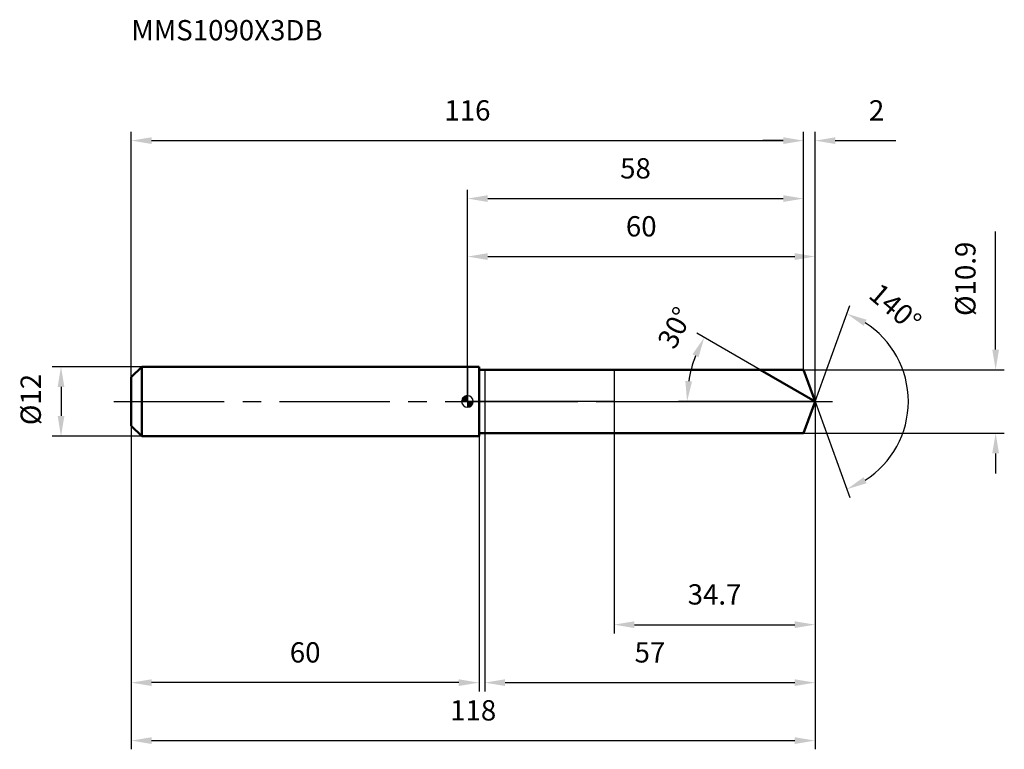
# Model space of a CAD drawing. Units: millimetres. Extents: x -77 to 93, y -60 to 66.
import ezdxf

# ---------------------------------------------------------------- set-up
doc = ezdxf.new("R2010")
doc.units = ezdxf.units.MM
doc.linetypes.add('CENTER2', pattern=[28.575, 19.05, -3.175, 3.175, -3.175])
for name, color, linetype, lineweight in [('1', 4, 'Continuous', 50), ('2', 7, 'Continuous', 25), ('4', 2, 'CENTER2', 25), ('cut', 1, 'Continuous', 25), ('nocut', 7, 'Continuous', 25), ('sk1', 4, 'Continuous', 50), ('sk2', 7, 'Continuous', 25), ('sk4', 2, 'CENTER2', 25), ('sk6', 5, 'Continuous', 35)]:
    doc.layers.add(name, color=color, linetype=linetype, lineweight=lineweight)
doc.layers.add('7', color=5, linetype='Continuous')
doc.styles.add('simplex', font='txt.shx', dxfattribs={"height": 3.5})
doc.styles.get("Standard").update_dxf_attribs({"font": 'txt.shx', "bigfont": '@extfont2.shx'})
doc.dimstyles.new('コピー - ISO-25', dxfattribs={"dimscale": 0, "dimtxt": 3.5, "dimasz": 3.5, "dimexe": 1.5, "dimexo": 0, "dimgap": 2.3, "dimtad": 1, "dimdsep": 46, "dimtxsty": 'simplex', "dimcen": 0.09, "dimclrd": 256, "dimclre": 256, "dimclrt": 256, "dimadec": 1, "dimazin": 2, "dimtfac": 1, "dimtofl": 0, "dimtmove": 0, "dimatfit": 3, "dimfxl": 1, "dimtolj": 1, "dimlwd": -1, "dimlwe": -1, "dimarcsym": 0})

# ---------------------------------------------------------------- blocks, each defined once
blk = doc.blocks.new('zero block')
h = blk.add_hatch(color=7)
h.paths.add_polyline_path([(0, 1, 0.414214), (-1, 0), (0, 0)])
h.paths.add_polyline_path([(1, 0), (0, 0), (0, -1, 0.414214)])
at = {"color": 7, "ltscale": 0.2}
for p, q in [((-1, 0), (1, 0)), ((0, -1), (0, 1))]:
    blk.add_line(p, q, dxfattribs=at)
for start, end in [(90, 180), (180, 270), (0, 90), (270, 0)]:
    blk.add_arc((0, 0), 1, start, end, dxfattribs=at)
blk = doc.blocks.new('*D28')
at = {"layer": 'Defpoints', "color": 0}
for p in [(58, 45), (58, 5.45), (-58, 4.2)]:
    blk.add_point(p, dxfattribs=at)
at = {"layer": 'sk2'}
for p, q in [((-58, 4.2), (-58, 46.5)), ((58, 5.45), (58, 46.5)), ((-54.5, 45), (54.5, 45))]:
    blk.add_line(p, q, dxfattribs=at)
for points in [[(-54.5, 45.58), (-54.5, 44.42), (-58, 45)], [(54.5, 44.42), (54.5, 45.58), (58, 45)]]:
    blk.add_solid(points, dxfattribs=at)
at = {"layer": 'sk2', "insert": (0, 51.97), "char_height": 3.5, "attachment_point": 2, "line_spacing_factor": 0.9, "style": 'simplex'}
blk.add_mtext('\\A1;116', dxfattribs=at)
blk = doc.blocks.new('*D29')
at = {"layer": 'Defpoints', "color": 0}
for p in [(-58, -4.2), (2, -4.2), (-58, -48.5)]:
    blk.add_point(p, dxfattribs=at)
at = {"layer": 'sk2'}
for p, q in [((-58, -4.2), (-58, -50)), ((2, -4.2), (2, -50)), ((-1.5, -48.5), (-54.5, -48.5))]:
    blk.add_line(p, q, dxfattribs=at)
for points in [[(-54.5, -47.92), (-54.5, -49.08), (-58, -48.5)], [(-1.5, -49.08), (-1.5, -47.92), (2, -48.5)]]:
    blk.add_solid(points, dxfattribs=at)
at = {"layer": 'sk2', "insert": (-28, -41.53), "char_height": 3.5, "attachment_point": 2, "line_spacing_factor": 0.9, "style": 'simplex'}
blk.add_mtext('\\A1;60', dxfattribs=at)
blk = doc.blocks.new('*D30')
at = {"layer": 'Defpoints', "color": 0}
for p in [(-56.2, 6), (-70.13, -6), (-56.2, -6)]:
    blk.add_point(p, dxfattribs=at)
at = {"layer": 'sk2'}
for p, q in [((-56.2, 6), (-71.63, 6)), ((-70.13, 2.5), (-70.13, -2.5)), ((-56.2, -6), (-71.63, -6))]:
    blk.add_line(p, q, dxfattribs=at)
for points in [[(-69.55, 2.5), (-70.71, 2.5), (-70.13, 6)], [(-70.71, -2.5), (-69.55, -2.5), (-70.13, -6)]]:
    blk.add_solid(points, dxfattribs=at)
at = {"layer": 'sk2', "insert": (-77.1, -4.08), "char_height": 3.5, "attachment_point": 1, "rotation": 90, "line_spacing_factor": 0.9, "style": 'simplex'}
blk.add_mtext('\\A1;%%c12', dxfattribs=at)
blk = doc.blocks.new('*D31')
at = {"layer": '2'}
for p, q in [((0, 0), (0, 26.5)), ((59.98, 0), (59.98, 26.5)), ((3.5, 25), (56.48, 25))]:
    blk.add_line(p, q, dxfattribs=at)
for points in [[(3.5, 25.58), (3.5, 24.42), (0, 25)], [(56.48, 24.42), (56.48, 25.58), (59.98, 25)]]:
    blk.add_solid(points, dxfattribs=at)
at = {"layer": 'Defpoints', "color": 0}
for p in [(59.98, 25), (0, 0), (59.98, 0)]:
    blk.add_point(p, dxfattribs=at)
at = {"layer": '2', "insert": (29.99, 31.97), "char_height": 3.5, "attachment_point": 2, "line_spacing_factor": 0.9, "style": 'simplex'}
blk.add_mtext('\\A1;60', dxfattribs=at)
blk = doc.blocks.new('*D32')
at = {"layer": '2'}
for p, q in [((58, 5.45), (58, 46.5)), ((59.98, 0), (59.98, 46.5)), ((54.5, 45), (51, 45)), ((63.48, 45), (73.92, 45))]:
    blk.add_line(p, q, dxfattribs=at)
for points in [[(54.5, 44.42), (54.5, 45.58), (58, 45)], [(63.48, 45.58), (63.48, 44.42), (59.98, 45)]]:
    blk.add_solid(points, dxfattribs=at)
at = {"layer": 'Defpoints', "color": 0}
for p in [(58, 45), (58, 5.45), (59.98, 0)]:
    blk.add_point(p, dxfattribs=at)
at = {"layer": '2', "insert": (69.28, 51.97), "char_height": 3.5, "attachment_point": 1, "line_spacing_factor": 0.9, "style": 'simplex'}
blk.add_mtext('\\A1;2', dxfattribs=at)
blk = doc.blocks.new('*D33')
at = {"layer": 'Defpoints', "color": 0}
for p in [(-58, 0), (59.98, 0), (59.98, -58.5)]:
    blk.add_point(p, dxfattribs=at)
at = {"layer": 'sk2'}
for p, q in [((-58, 0), (-58, -60)), ((59.98, 0), (59.98, -60)), ((-54.5, -58.5), (56.48, -58.5))]:
    blk.add_line(p, q, dxfattribs=at)
for points in [[(-54.5, -57.92), (-54.5, -59.08), (-58, -58.5)], [(56.48, -59.08), (56.48, -57.92), (59.98, -58.5)]]:
    blk.add_solid(points, dxfattribs=at)
at = {"layer": 'sk2', "insert": (0.99, -51.53), "char_height": 3.5, "attachment_point": 2, "line_spacing_factor": 0.9, "style": 'simplex'}
blk.add_mtext('\\A1;118', dxfattribs=at)
blk = doc.blocks.new('*D34')
at = {"layer": '2'}
for p, q in [((91.14, 8.95), (91.14, 29.3)), ((58, 5.45), (92.64, 5.45)), ((58, -5.45), (92.64, -5.45)), ((91.14, -8.95), (91.14, -12.45))]:
    blk.add_line(p, q, dxfattribs=at)
for points in [[(90.56, 8.95), (91.72, 8.95), (91.14, 5.45)], [(91.72, -8.95), (90.56, -8.95), (91.14, -5.45)]]:
    blk.add_solid(points, dxfattribs=at)
at = {"layer": 'Defpoints', "color": 0}
for p in [(58, 5.45), (58, -5.45), (91.14, -5.45)]:
    blk.add_point(p, dxfattribs=at)
at = {"layer": '2', "insert": (84.17, 14.75), "char_height": 3.5, "attachment_point": 1, "rotation": 90, "line_spacing_factor": 0.9, "style": 'simplex'}
blk.add_mtext('\\A1;%%c10.9', dxfattribs=at)
blk = doc.blocks.new('*D35')
at = {"layer": '2'}
for p, q in [((50.54, 5.45), (39.56, 11.79)), ((59.98, 0), (36.4, 0))]:
    blk.add_line(p, q, dxfattribs=at)
blk.add_arc((59.98, 0), 22.08, 159.092, 170.908, dxfattribs=at)
for points in [[(39.88, 7.63), (38.83, 8.13), (40.86, 11.04)], [(37.6, 3.54), (38.76, 3.44), (37.9, 0)]]:
    blk.add_solid(points, dxfattribs=at)
at = {"layer": 'Defpoints', "color": 0}
for p in [(50.54, 5.45), (50.71, 5.36), (38.24, 3.83), (59.98, 0), (60.17, 0)]:
    blk.add_point(p, dxfattribs=at)
at = {"layer": '2', "insert": (34.28, 13.54), "char_height": 3.5, "attachment_point": 2, "rotation": 62.2241, "line_spacing_factor": 0.9, "style": 'simplex'}
blk.add_mtext('\\A1;30%%d', dxfattribs=at)
blk = doc.blocks.new('*D36')
at = {"layer": '2'}
for p, q in [((59.98, -1.6), (59.98, -50)), ((3, -5.45), (3, -50)), ((6.5, -48.5), (56.48, -48.5))]:
    blk.add_line(p, q, dxfattribs=at)
for points in [[(6.5, -47.92), (6.5, -49.08), (3, -48.5)], [(56.48, -49.08), (56.48, -47.92), (59.98, -48.5)]]:
    blk.add_solid(points, dxfattribs=at)
at = {"layer": 'Defpoints', "color": 0}
for p in [(59.98, -1.6), (3, -5.45), (59.98, -48.5)]:
    blk.add_point(p, dxfattribs=at)
at = {"layer": '2', "insert": (31.49, -41.53), "char_height": 3.5, "attachment_point": 2, "line_spacing_factor": 0.9, "style": 'simplex'}
blk.add_mtext('\\A1;57', dxfattribs=at)
blk = doc.blocks.new('*D37')
at = {"layer": '2'}
for p, q in [((25.3, 0), (25.3, -40)), ((59.98, 0), (59.98, -40)), ((28.8, -38.5), (56.48, -38.5))]:
    blk.add_line(p, q, dxfattribs=at)
for points in [[(28.8, -37.92), (28.8, -39.08), (25.3, -38.5)], [(56.48, -39.08), (56.48, -37.92), (59.98, -38.5)]]:
    blk.add_solid(points, dxfattribs=at)
at = {"layer": 'Defpoints', "color": 0}
for p in [(25.3, 0), (59.98, 0), (59.98, -38.5)]:
    blk.add_point(p, dxfattribs=at)
at = {"layer": '2', "insert": (42.64, -31.53), "char_height": 3.5, "attachment_point": 2, "line_spacing_factor": 0.9, "style": 'simplex'}
blk.add_mtext('\\A1;34.7', dxfattribs=at)
blk = doc.blocks.new('*D38')
at = {"layer": '2'}
for p, q in [((0, 0), (0, 36.5)), ((58, 5.45), (58, 36.5)), ((3.5, 35), (54.5, 35))]:
    blk.add_line(p, q, dxfattribs=at)
for points in [[(3.5, 35.58), (3.5, 34.42), (0, 35)], [(54.5, 34.42), (54.5, 35.58), (58, 35)]]:
    blk.add_solid(points, dxfattribs=at)
at = {"layer": 'Defpoints', "color": 0}
for p in [(58, 35), (58, 5.45), (0, 0)]:
    blk.add_point(p, dxfattribs=at)
at = {"layer": '2', "insert": (29, 41.97), "char_height": 3.5, "attachment_point": 2, "line_spacing_factor": 0.9, "style": 'simplex'}
blk.add_mtext('\\A1;58', dxfattribs=at)
blk = doc.blocks.new('*D39')
at = {"layer": '2'}
for q in [(66, 16.54), (66, -16.54)]:
    blk.add_line((59.98, 0), q, dxfattribs=at)
blk.add_arc((59.98, 0), 16.1, 302.4804, 57.5196, dxfattribs=at)
for points in [[(68.89, 14.1), (68.37, 13.06), (65.49, 15.13)], [(68.37, -13.06), (68.89, -14.1), (65.49, -15.13)]]:
    blk.add_solid(points, dxfattribs=at)
at = {"layer": 'Defpoints', "color": 0}
for p in [(59.96, 0.07), (59.98, 0), (59.98, 0), (59.96, -0.07), (74.77, -6.38)]:
    blk.add_point(p, dxfattribs=at)
at = {"layer": '2', "insert": (74.97, 17.54), "char_height": 3.5, "attachment_point": 2, "rotation": 319.4907, "line_spacing_factor": 0.9, "style": 'simplex'}
blk.add_mtext('\\A1;140%%d', dxfattribs=at)

msp = doc.modelspace()

# ---------------------------------------------------------------- linework, layer by layer
at = {"layer": '1'}
for p, q in [((2, 6), (0, 6)), ((2, 6), (2, -6)), ((2, 5.45), (58, 5.45)), ((59.98, 0), (50.54, 5.45)), ((58, 5.45), (59.98, 0)), ((59.98, 0), (58, -5.45)), ((0, -6), (2, -6)), ((58, -5.45), (2, -5.45))]:
    msp.add_line(p, q, dxfattribs=at)
at = {"layer": '4'}
msp.add_line((0, 0), (62.98, 0), dxfattribs=at)
at = {"layer": '7'}
for p, q in [((3, 5.45), (3, -5.45)), ((3, 5.45), (58, 5.45)), ((58, 5.45), (59.98, 0)), ((59.98, 0), (58, -5.45)), ((58, -5.45), (3, -5.45))]:
    msp.add_line(p, q, dxfattribs=at)
at = {"layer": 'cut'}
for p, q in [((58, 5.45), (25.3, 5.45)), ((25.3, 5.45), (25.3, 0)), ((58, 5.45), (59.98, 0)), ((25.3, 0), (59.98, 0))]:
    msp.add_line(p, q, dxfattribs=at)
at = {"layer": 'nocut'}
for p, q in [((0, 6), (0, 0)), ((2, 6), (0, 6)), ((2, 5.45), (2, 6)), ((2, 5.45), (25.3, 5.45)), ((25.3, 5.45), (25.3, 0)), ((25.3, 0), (0, 0))]:
    msp.add_line(p, q, dxfattribs=at)
at = {"layer": 'sk1'}
for p, q in [((-58, 4.2), (-56.2, 6)), ((-56.2, 6), (-56.2, -6)), ((0, 6), (-56.2, 6)), ((-58, 4.2), (-58, -4.2)), ((-58, -4.2), (-56.2, -6)), ((-56.2, -6), (0, -6))]:
    msp.add_line(p, q, dxfattribs=at)
at = {"layer": 'sk4'}
msp.add_line((-61, 0), (0, 0), dxfattribs=at)

# ---------------------------------------------------------------- block references
at = {"rotation": 180}
msp.add_blockref('zero block', (0, 0), dxfattribs=at)

# ---------------------------------------------------------------- texts
at = {"layer": 'sk6', "insert": (-58, 65.8), "char_height": 3.5, "width": 32.725, "attachment_point": 1, "line_spacing_factor": 0.9}
msp.add_mtext('MMS1090X3DB', dxfattribs=at)

# ---------------------------------------------------------------- dimensions: what is measured, and where the dimension line sits
at = {"layer": '2'}
dim = msp.add_linear_dim(base=(58, 45), p1=(59.98, 0), p2=(58, 5.45), angle=180, dimstyle='コピー - ISO-25', override={"dimscale": 1, "dimdec": 1}, dxfattribs=at)
dim.commit()
dim.dimension.update_dxf_attribs({"geometry": '*D32', "text_midpoint": (70.45, 45), "dimtype": 160})
for base, p1, p2, picture, middle in [((58, 35), (0, 0), (58, 5.45), '*D38', (29, 39.63)), ((59.98, 25), (0, 0), (59.98, 0), '*D31', (29.99, 29.63)), ((59.98, -38.5), (25.3, 0), (59.98, 0), '*D37', (42.64, -33.87)), ((59.98, -48.5), (3, -5.45), (59.98, -1.6), '*D36', (31.49, -43.87))]:
    dim = msp.add_linear_dim(base=base, p1=p1, p2=p2, dimstyle='コピー - ISO-25', override={"dimscale": 1, "dimdec": 1}, dxfattribs=at)
    dim.commit()
    dim.dimension.update_dxf_attribs({"geometry": picture, "text_midpoint": middle})
dim = msp.add_linear_dim(base=(91.14, -5.45), p1=(58, 5.45), p2=(58, -5.45), angle=270, text='%%c<>', dimstyle='コピー - ISO-25', override={"dimscale": 1, "dimdec": 1}, dxfattribs=at)
dim.commit()
dim.dimension.update_dxf_attribs({"geometry": '*D34', "text_midpoint": (91.14, 20.88), "dimtype": 160})
for base, line1, line2, picture, middle in [((74.7668, -6.3768), ((59.9591, 0.0674), (59.9836, 0)), ((59.9591, -0.0674), (59.9836, 0)), '*D39', (70.4416, 12.2407)), ((38.2397, 3.834), ((50.7051, 5.357), (50.544, 5.45)), ((60.1697, 0), (59.9836, 0)), '*D35', (40.4483, 10.2893))]:
    dim = msp.add_angular_dim_2l(base=base, line1=line1, line2=line2, dimstyle='コピー - ISO-25', override={"dimscale": 1, "dimdec": 1}, dxfattribs=at)
    dim.commit()
    dim.dimension.update_dxf_attribs({"geometry": picture, "text_midpoint": middle, "dimtype": 162})
at = {"layer": 'sk2'}
for base, p1, p2, picture, middle in [((58, 45), (-58, 4.2), (58, 5.45), '*D28', (0, 49.63)), ((59.98, -58.5), (-58, 0), (59.98, 0), '*D33', (0.99, -53.87))]:
    dim = msp.add_linear_dim(base=base, p1=p1, p2=p2, dimstyle='コピー - ISO-25', override={"dimscale": 1, "dimdec": 1}, dxfattribs=at)
    dim.commit()
    dim.dimension.update_dxf_attribs({"geometry": picture, "text_midpoint": middle})
dim = msp.add_linear_dim(base=(-70.13, -6), p1=(-56.2, 6), p2=(-56.2, -6), angle=270, text='%%c<>', dimstyle='コピー - ISO-25', override={"dimscale": 1, "dimdec": 1}, dxfattribs=at)
dim.commit()
dim.dimension.update_dxf_attribs({"geometry": '*D30', "text_midpoint": (-70.13, 0), "dimtype": 160})
dim = msp.add_linear_dim(base=(-58, -48.5), p1=(2, -4.2), p2=(-58, -4.2), angle=180, dimstyle='コピー - ISO-25', override={"dimscale": 1, "dimdec": 1}, dxfattribs=at)
dim.commit()
dim.dimension.update_dxf_attribs({"geometry": '*D29', "text_midpoint": (-28, -43.87)})

doc.saveas('drawing.dxf')
